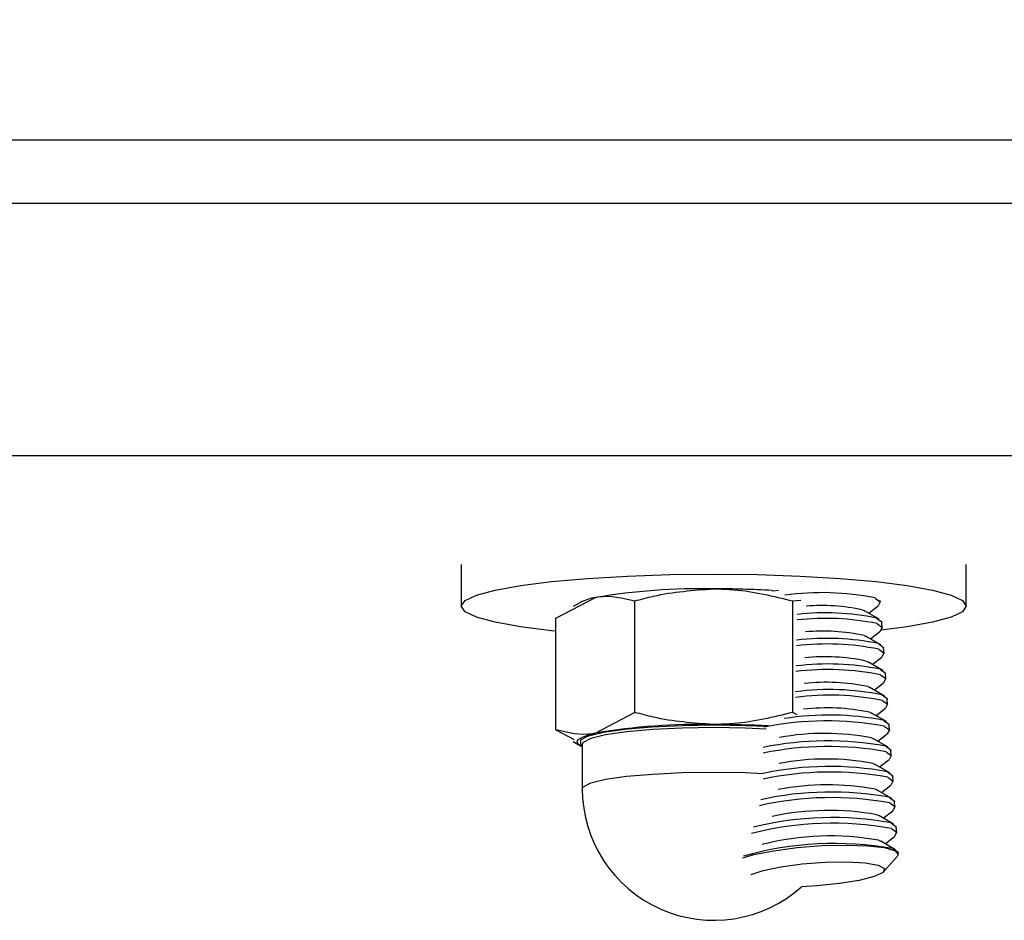
# Model space of a CAD drawing. Units: millimetres. Extents: x 8 to 201, y 4 to 288.
# Drawn here: x 127 to 128, y 244 to 245 of the extents above; entities that cross this region are included whole.
import ezdxf

# ---------------------------------------------------------------- set-up
doc = ezdxf.new("R2010")
doc.units = ezdxf.units.MM

msp = doc.modelspace()

# ---------------------------------------------------------------- hatches: boundary and pattern name
at = {"linetype": 'Continuous', "lineweight": 18}
h = msp.add_hatch(dxfattribs=at)
h.set_pattern_fill('ANSI34', angle=3e-322, style=0)
edge = h.paths.add_edge_path(flags=0)
edge.add_line((132.7029, 245.09949), (129.63539, 245.09949))
edge.add_line((129.63539, 245.09949), (129.27539, 245.45949))
edge.add_line((129.27539, 245.45949), (126.17539, 245.45949))
edge.add_line((126.17539, 245.45949), (126.17539, 244.73949))
edge.add_line((126.17539, 244.73949), (132.7029, 244.73949))
edge.add_spline(control_points=[(132.7029, 244.73949), (132.7258, 244.73948), (132.74882, 244.73947), (132.77184, 244.73947), (132.79486, 244.73947), (132.81788, 244.73947), (132.84089, 244.73947), (132.88326, 244.73947), (132.92562, 244.73947), (132.96799, 244.73949)], knot_values=[0, 0, 0, 0, 0.003453, 0.003453, 0.003453, 0.006905, 0.006905, 0.006905, 0.01326, 0.01326, 0.01326, 0.01326], weights=[1, 1, 1, 1, 1, 1, 1, 1, 1, 1], degree=3, periodic=0)
edge.add_spline(control_points=[(132.96799, 244.73949), (135.71768, 244.73949), (138.46747, 244.73949), (141.21727, 244.73949), (147.04288, 244.73949), (152.86849, 244.73949), (158.6941, 244.73949), (161.60691, 244.73949), (164.51971, 244.73949), (167.43252, 244.73949), (168.88892, 244.73949), (170.34532, 244.73949), (171.80173, 244.73949), (172.52993, 244.73949), (173.25813, 244.73949), (173.98633, 244.73949), (174.628, 244.73949), (175.26967, 244.73949), (175.91133, 244.73949)], knot_values=[0.006625, 0.006625, 0.006625, 0.006625, 0.419094, 0.419094, 0.419094, 1.292936, 1.292936, 1.292936, 1.729857, 1.729857, 1.729857, 1.948317, 1.948317, 1.948317, 2.057547, 2.057547, 2.057547, 2.153797, 2.153797, 2.153797, 2.153797], weights=[1, 1, 1, 1, 1, 1, 1, 1, 1, 1, 1, 1, 1, 1, 1, 1, 1, 1, 1], degree=3, periodic=0)
edge.add_line((175.91133, 244.73949), (175.91133, 245.09949))
edge.add_line((175.91133, 245.09949), (132.96788, 245.09949))
edge.add_spline(control_points=[(132.96788, 245.09949), (132.92438, 245.09947), (132.88088, 245.09947), (132.83738, 245.09947), (132.81497, 245.09947), (132.79255, 245.09947), (132.77014, 245.09947), (132.74772, 245.09947), (132.72531, 245.09948), (132.7029, 245.09949)], knot_values=[0, 0, 0, 0, 0.006525, 0.006525, 0.006525, 0.009887, 0.009887, 0.009887, 0.013249, 0.013249, 0.013249, 0.013249], weights=[1, 1, 1, 1, 1, 1, 1, 1, 1, 1], degree=3, periodic=0)
h = msp.add_hatch(dxfattribs=at)
h.set_pattern_fill('ANSI34', angle=3e-322, style=0)
edge = h.paths.add_edge_path(flags=0)
edge.add_spline(control_points=[(126.78456, 244.67949), (126.78456, 244.59949), (126.78456, 244.51949), (126.78456, 244.43949)], knot_values=[0, 0, 0, 0, 0.012, 0.012, 0.012, 0.012], weights=[1, 1, 1, 1], degree=3, periodic=0)
edge.add_line((126.78456, 244.43949), (128.57454, 244.43949))
edge.add_spline(control_points=[(128.57454, 244.43949), (128.57454, 244.51949), (128.57454, 244.59949), (128.57454, 244.67949)], knot_values=[0, 0, 0, 0, 0.012, 0.012, 0.012, 0.012], weights=[1, 1, 1, 1], degree=3, periodic=0)
edge.add_line((128.57454, 244.67949), (126.78456, 244.67949))

# ---------------------------------------------------------------- linework, layer by layer
at = {"color": 7, "linetype": 'Continuous', "lineweight": 25}
for p, q in [((132.7029, 244.73949), (126.17539, 244.73949)), ((126.78456, 244.67949), (128.57454, 244.67949)), ((126.78456, 244.43949), (128.57454, 244.43949)), ((127.43539, 244.33598), (127.43539, 244.2963)), ((127.91539, 244.2963), (127.91539, 244.33598)), ((127.52528, 244.28479), (127.56281, 244.30456)), ((127.54863, 244.29997), (127.54155, 244.29602)), ((127.60033, 244.19539), (127.60033, 244.3013)), ((127.75044, 244.3013), (127.75812, 244.30197)), ((127.75044, 244.19539), (127.75044, 244.3013)), ((127.83375, 244.30001), (127.83363, 244.30172)), ((127.81657, 244.29292), (127.81853, 244.29201)), ((127.83253, 244.284), (127.81853, 244.29201)), ((127.82264, 244.28966), (127.83164, 244.29666)), ((127.52528, 244.17887), (127.52528, 244.28479)), ((127.83547, 244.27566), (127.8351, 244.28098)), ((127.82436, 244.26531), (127.83336, 244.27231)), ((127.8183, 244.26857), (127.82025, 244.26766)), ((127.83426, 244.25965), (127.82025, 244.26766)), ((127.8255, 244.26466), (127.8255, 244.26619)), ((127.8372, 244.25131), (127.83682, 244.25663)), ((127.82002, 244.24422), (127.82198, 244.24331)), ((127.83599, 244.2353), (127.82198, 244.24331)), ((127.82609, 244.24096), (127.83509, 244.24796)), ((127.83893, 244.22696), (127.83855, 244.23228)), ((127.82782, 244.21661), (127.83682, 244.22361)), ((127.82175, 244.21986), (127.82371, 244.21896)), ((127.83771, 244.21095), (127.82371, 244.21896)), ((127.84065, 244.2026), (127.84028, 244.20793)), ((127.60033, 244.19539), (127.56281, 244.17562)), ((127.75456, 244.19313), (127.75044, 244.19539)), ((127.82348, 244.19551), (127.82543, 244.19461)), ((127.83944, 244.1866), (127.82543, 244.19461)), ((127.82954, 244.19226), (127.83854, 244.19926)), ((127.52528, 244.17887), (127.54269, 244.1697)), ((127.84238, 244.17825), (127.842, 244.18358)), ((127.54155, 244.16764), (127.54863, 244.16369)), ((127.8252, 244.17116), (127.82716, 244.17026)), ((127.84117, 244.16224), (127.82716, 244.17026)), ((127.83127, 244.16791), (127.84027, 244.17491)), ((127.55039, 244.16498), (127.55039, 244.12272)), ((127.84411, 244.1539), (127.84373, 244.15923)), ((127.833, 244.14356), (127.84199, 244.15056)), ((127.82693, 244.14681), (127.82889, 244.14591)), ((127.84289, 244.13789), (127.82889, 244.14591)), ((127.84583, 244.12955), (127.84546, 244.13488)), ((127.82866, 244.12246), (127.83061, 244.12156)), ((127.84462, 244.11354), (127.83061, 244.12156)), ((127.83472, 244.1192), (127.84372, 244.12621)), ((127.84756, 244.1052), (127.84718, 244.11053)), ((127.83645, 244.09485), (127.84545, 244.10186)), ((127.83038, 244.09811), (127.83234, 244.09721)), ((127.84635, 244.08919), (127.83234, 244.09721)), ((127.84929, 244.08085), (127.84891, 244.08618)), ((127.83211, 244.07376), (127.83406, 244.07286)), ((127.84807, 244.06484), (127.83406, 244.07286)), ((127.83818, 244.0705), (127.84717, 244.0775)), ((127.8371, 244.0441), (127.84974, 244.05826)), ((127.85072, 244.06057), (127.85064, 244.06183))]:
    msp.add_line(p, q, dxfattribs=at)
at = {"color": 7, "linetype": 'Continuous', "lineweight": 25, "flags": 128}
for points in [[(127.52528, 244.27251), (127.52112, 244.27294), (127.49154, 244.2767), (127.46754, 244.28105), (127.44986, 244.28587), (127.43903, 244.29101), (127.43539, 244.2963), (127.43903, 244.3016), (127.44986, 244.30673), (127.46754, 244.31155), (127.49154, 244.3159), (127.52112, 244.31966), (127.55539, 244.32271), (127.5933, 244.32496), (127.63371, 244.32633), (127.67539, 244.3268)], [(127.67539, 244.3268), (127.71706, 244.32633), (127.75747, 244.32496), (127.79539, 244.32271), (127.82966, 244.31966), (127.85924, 244.3159), (127.88323, 244.31155), (127.90091, 244.30673), (127.91174, 244.3016), (127.91539, 244.2963), (127.91174, 244.29101), (127.90091, 244.28587), (127.88323, 244.28105), (127.85924, 244.2767), (127.83461, 244.27348)], [(127.73094, 244.31087), (127.73163, 244.31095), (127.73701, 244.31155)], [(127.82882, 244.30411), (127.83364, 244.30056), (127.83164, 244.29666)], [(127.83017, 244.28509), (127.83498, 244.28154), (127.8351, 244.28098)], [(127.83055, 244.27976), (127.83536, 244.27621), (127.83336, 244.27231)], [(127.8319, 244.26074), (127.83671, 244.25719), (127.83682, 244.25663)], [(127.83228, 244.25541), (127.83709, 244.25186), (127.83509, 244.24796)], [(127.83362, 244.23639), (127.83844, 244.23284), (127.83855, 244.23228)], [(127.834, 244.23106), (127.83882, 244.22751), (127.83682, 244.22361)], [(127.83535, 244.21204), (127.84016, 244.20849), (127.84028, 244.20793)], [(127.83573, 244.20671), (127.84054, 244.20316), (127.83854, 244.19926)], [(127.83708, 244.18769), (127.84189, 244.18414), (127.842, 244.18358)], [(127.55039, 244.16282), (127.54982, 244.16308), (127.5465, 244.1652), (127.54539, 244.16736), (127.5465, 244.16951), (127.54982, 244.17163), (127.55528, 244.17368), (127.56281, 244.17562)], [(127.55039, 244.16423), (127.54892, 244.16541), (127.54892, 244.16931), (127.55627, 244.1731), (127.57054, 244.17655), (127.59091, 244.17947), (127.61618, 244.18169), (127.6449, 244.18307), (127.67539, 244.18354)], [(127.67539, 244.18086), (127.64547, 244.1804), (127.6173, 244.17904), (127.5925, 244.17686), (127.57252, 244.174), (127.55851, 244.17061), (127.5513, 244.16689), (127.55039, 244.16498)], [(127.67539, 244.18354), (127.70588, 244.18307), (127.72486, 244.18227)], [(127.72509, 244.17955), (127.7053, 244.1804), (127.67539, 244.18086)], [(127.83746, 244.18236), (127.84227, 244.17881), (127.84027, 244.17491)], [(127.8388, 244.16334), (127.84362, 244.15979), (127.84373, 244.15923)], [(127.83918, 244.15801), (127.844, 244.15446), (127.84199, 244.15056)], [(127.84053, 244.13899), (127.84534, 244.13543), (127.84546, 244.13488)], [(127.84091, 244.13366), (127.84572, 244.13011), (127.84372, 244.12621)], [(127.84226, 244.11464), (127.84707, 244.11108), (127.84718, 244.11053)], [(127.84264, 244.10931), (127.84745, 244.10576), (127.84545, 244.10186)], [(127.84398, 244.09028), (127.8488, 244.08673), (127.84891, 244.08618)], [(127.84436, 244.08496), (127.84917, 244.08141), (127.84717, 244.0775)], [(127.70295, 244.0572), (127.71356, 244.06021), (127.73246, 244.06392), (127.75478, 244.06683), (127.77853, 244.06868), (127.80161, 244.06931), (127.82196, 244.06866), (127.83778, 244.06679), (127.84765, 244.06386), (127.85071, 244.06014), (127.84974, 244.05826)], [(127.84571, 244.06593), (127.85052, 244.06238), (127.85064, 244.06183)], [(127.7106, 244.0412), (127.71084, 244.04131), (127.72231, 244.04518), (127.73916, 244.04863), (127.75955, 244.05129), (127.78128, 244.05287), (127.80199, 244.0532), (127.81944, 244.05224), (127.83174, 244.0501), (127.83755, 244.04701), (127.83625, 244.04331), (127.82797, 244.03939), (127.81361, 244.03568), (127.79473, 244.03258), (127.79473, 244.03258)], [(127.79473, 244.03258), (127.77338, 244.03043), (127.75882, 244.02964)]]:
    msp.add_lwpolyline(points, dxfattribs=at)
at = {"color": 8, "linetype": 'Continuous', "lineweight": 25, "flags": 128}
for points in [[(127.55039, 244.12272), (127.5513, 244.12464), (127.55851, 244.12835), (127.57252, 244.13174), (127.5925, 244.13461), (127.6173, 244.13678), (127.64547, 244.13814), (127.67539, 244.1386)], [(127.67539, 244.1386), (127.7053, 244.13814), (127.72238, 244.13744)]]:
    msp.add_lwpolyline(points, dxfattribs=at)
at = {"color": 7, "linetype": 'Continuous', "lineweight": 25}
for centre, radius, start, end in [((127.66332, 243.70585), 0.60709, 88.86107, 99.53042), ((127.67671, 243.38423), 0.92859, 86.66268, 90.08164), ((127.77806, 244.05297), 0.25623, 78.57406, 97.9127), ((127.57111, 244.25475), 0.0505, 99.471, 116.44072), ((127.78134, 244.04749), 0.24257, 78.38714, 96.31048), ((127.77819, 244.11241), 0.18455, 77.99635, 94.65704), ((127.78163, 244.04148), 0.24325, 78.39728, 96.38824), ((127.77939, 244.08427), 0.18836, 78.07773, 95.1503), ((127.78292, 244.01411), 0.2463, 78.44149, 96.73749), ((127.78264, 244.02008), 0.24565, 78.43211, 96.66194), ((127.78395, 243.9928), 0.2486, 78.4737, 97.00366), ((127.78061, 244.05633), 0.19197, 78.15163, 95.62077), ((127.78424, 243.98685), 0.24923, 78.48238, 97.07721), ((127.78185, 244.02856), 0.19542, 78.219, 96.0713), ((127.78528, 243.96564), 0.25144, 78.51219, 97.33655), ((127.78557, 243.95971), 0.25204, 78.52022, 97.40827), ((127.78312, 244.00096), 0.1987, 78.28058, 96.50429), ((127.78269, 243.88224), 0.30508, 79.65792, 101.29747), ((127.78487, 243.92665), 0.26621, 78.69, 99.19407), ((127.66332, 243.57691), 0.60709, 88.86107, 99.53042), ((127.67658, 243.24767), 0.93621, 86.89229, 90.0729), ((127.78064, 243.93857), 0.23682, 79.15395, 100.42971), ((127.78386, 243.86229), 0.30602, 79.65669, 101.61841), ((127.78421, 243.85681), 0.30617, 79.65622, 101.67554), ((127.78213, 243.91266), 0.2384, 79.16844, 100.77931), ((127.78579, 243.83179), 0.30686, 79.65284, 101.95332), ((127.78545, 243.83729), 0.30668, 79.65394, 101.87757), ((127.67539, 244.12272), 0.125, 180, 311.87051), ((127.78687, 243.81169), 0.30797, 79.63974, 102.54041), ((127.7836, 243.86983), 0.25662, 79.88841, 100.57975), ((127.78715, 243.80604), 0.3083, 79.63158, 102.79415), ((127.78476, 243.84306), 0.2591, 79.85804, 102.00187), ((127.78811, 243.78673), 0.30866, 79.57012, 104.03339), ((127.78839, 243.78182), 0.30826, 79.53918, 104.48021), ((127.7859, 243.81991), 0.25802, 79.68261, 104.47755), ((127.79057, 243.74992), 0.32079, 80.10208, 105.75049)]:
    msp.add_arc(centre, radius, start, end, dxfattribs=at)
for points, knots in [([(127.56281, 244.30456), (127.56369, 244.30475), (127.57637, 244.30737), (127.58879, 244.30423), (127.60033, 244.3013)], [0, 0, 0, 0, 0.070215, 1, 1, 1, 1]), ([(127.60033, 244.3013), (127.60618, 244.30292), (127.63064, 244.30969), (127.65605, 244.31147), (127.67539, 244.31282)], [0, 0, 0, 0, 0.239199, 1, 1, 1, 1]), ([(127.67539, 244.31282), (127.68184, 244.31267), (127.70724, 244.31207), (127.73199, 244.3059), (127.75044, 244.3013)], [0, 0, 0, 0, 0.254079, 1, 1, 1, 1]), ([(127.67539, 244.18387), (127.65605, 244.18523), (127.63064, 244.18701), (127.60618, 244.19377), (127.60033, 244.19539)], [0, 0, 0, 0, 0.760801, 1, 1, 1, 1]), ([(127.75044, 244.19539), (127.73199, 244.19079), (127.70724, 244.18463), (127.68184, 244.18403), (127.67539, 244.18387)], [0, 0, 0, 0, 0.745921, 1, 1, 1, 1]), ([(127.56281, 244.17562), (127.56192, 244.17543), (127.54924, 244.17281), (127.53682, 244.17595), (127.52528, 244.17887)], [0, 0, 0, 0, 0.0702148, 1, 1, 1, 1])]:
    msp.add_open_spline(points, degree=3, knots=knots, dxfattribs=at)

doc.saveas('drawing.dxf')
